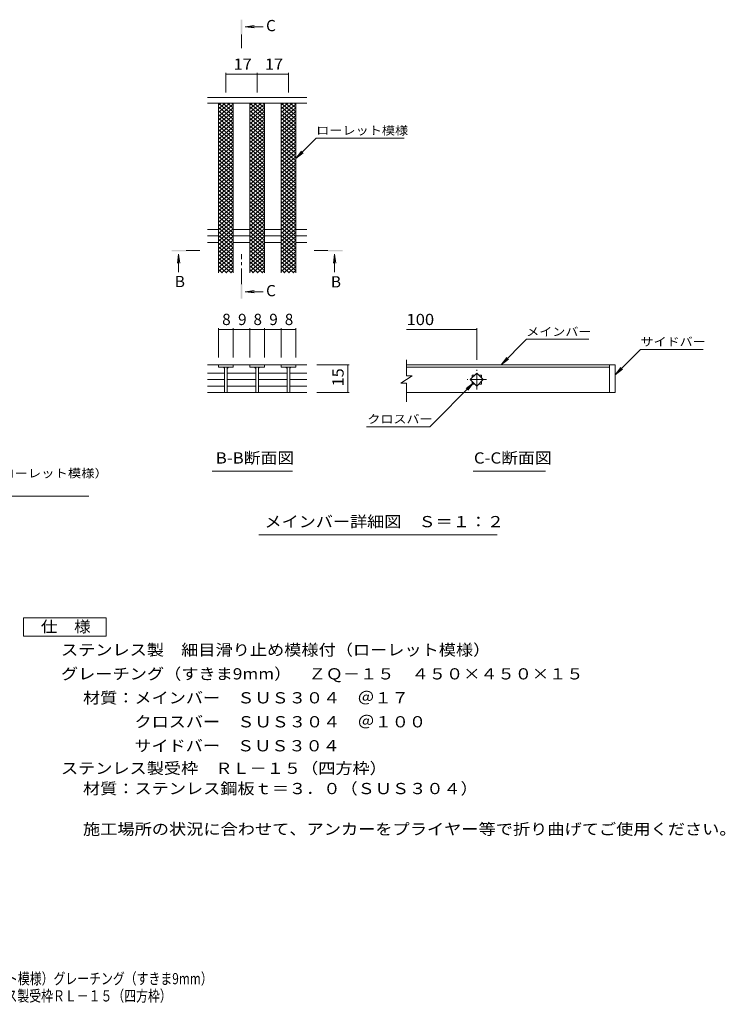
# Model space of a CAD drawing. Units: millimetres. Extents: x -1715 to 1794, y -1379 to 1291.
# Drawn here: x -120 to 1794, y -1379 to 1291 of the extents above; entities that cross this region are included whole.
import ezdxf

# ---------------------------------------------------------------- set-up
doc = ezdxf.new("R2010")
doc.units = ezdxf.units.MM
doc.header["$LTSCALE"] = 10
doc.linetypes.add('JWW_CENTER1', pattern=[6.773333, 4.233333, -0.846667, 0.846667, -0.846667])
for name, color, linetype in [('D-0', 7, 'Continuous'), ('D-2', 7, 'Continuous'), ('D-4', 7, 'Continuous'), ('D-5', 7, 'Continuous'), ('D-A', 7, 'Continuous'), ('F-4ﾚｲﾔ', 7, 'Continuous'), ('F-5ﾚｲﾔ', 7, 'Continuous')]:
    doc.layers.add(name, color=color, linetype=linetype)
doc.styles.add('ＭＳ ゴシック', font='txt', dxfattribs={"height": 1})

msp = doc.modelspace()

# ---------------------------------------------------------------- linework, layer by layer
at = {"layer": 'D-0', "color": 3, "linetype": 'Continuous', "lineweight": 9}
for p, q in [((1494.8, 355.2), (929, 355.2)), ((929, 348.2), (1479.8, 348.2)), ((1479.8, 355.2), (1479.8, 280.2)), ((1494.8, 355.2), (1494.8, 280.2)), ((1494.8, 280.2), (929, 280.2))]:
    msp.add_line(p, q, dxfattribs=at)
at = {"layer": 'D-2', "color": 3, "linetype": 'Continuous', "lineweight": 9}
for p, q in [((658.9, 1079.7), (389.2, 1079.7)), ((419.1, 1064.7), (459.1, 1031.1)), ((419.1, 1039), (449.7, 1064.7)), ((419.1, 1049.3), (437.5, 1064.7)), ((419.1, 1059.5), (425.3, 1064.7)), ((419.1, 1028.8), (459.1, 1062.3)), ((419.1, 1054.4), (459.1, 1020.9)), ((419.1, 1018.5), (459.1, 1052.1)), ((419.1, 1044.2), (459.1, 1010.6)), ((419.1, 1008.3), (459.1, 1041.8)), ((431.3, 1064.7), (459.1, 1041.4)), ((443.6, 1064.7), (459.1, 1051.6)), ((455.8, 1064.7), (459.1, 1061.9)), ((504, 1064.7), (544, 1031.1)), ((504, 1039), (534.6, 1064.7)), ((504, 1049.3), (522.4, 1064.7)), ((504, 1059.5), (510.2, 1064.7)), ((504, 1028.8), (544, 1062.3)), ((504, 1054.4), (544, 1020.9)), ((504, 1018.5), (544, 1052.1)), ((504, 1044.2), (544, 1010.6)), ((504, 1008.3), (544, 1041.8)), ((516.2, 1064.7), (544, 1041.4)), ((528.5, 1064.7), (544, 1051.6)), ((540.7, 1064.7), (544, 1061.9)), ((588.9, 1064.7), (628.9, 1031.1)), ((588.9, 1039), (619.5, 1064.7)), ((588.9, 1049.3), (607.3, 1064.7)), ((588.9, 1059.5), (595.1, 1064.7)), ((588.9, 1028.8), (628.9, 1062.3)), ((588.9, 1054.4), (628.9, 1020.9)), ((588.9, 1018.5), (628.9, 1052.1)), ((588.9, 1044.2), (628.9, 1010.6)), ((588.9, 1008.3), (628.9, 1041.8)), ((601.1, 1064.7), (628.9, 1041.4)), ((613.4, 1064.7), (628.9, 1051.6)), ((625.6, 1064.7), (628.9, 1061.9)), ((419.1, 1033.9), (459.1, 1000.3)), ((419.1, 998), (459.1, 1031.6)), ((419.1, 1023.7), (459.1, 990.1)), ((419.1, 987.8), (459.1, 1021.3)), ((504, 1033.9), (544, 1000.3)), ((504, 998), (544, 1031.6)), ((504, 1023.7), (544, 990.1)), ((504, 987.8), (544, 1021.3)), ((588.9, 1033.9), (628.9, 1000.3)), ((588.9, 998), (628.9, 1031.6)), ((588.9, 1023.7), (628.9, 990.1)), ((588.9, 987.8), (628.9, 1021.3)), ((419.1, 1013.4), (459.1, 979.8)), ((419.1, 977.5), (459.1, 1011.1)), ((419.1, 1003.1), (459.1, 969.6)), ((419.1, 967.3), (459.1, 1000.8)), ((419.1, 992.9), (459.1, 959.3)), ((419.1, 957), (459.1, 990.6)), ((504, 1013.4), (544, 979.8)), ((504, 977.5), (544, 1011.1)), ((504, 1003.1), (544, 969.6)), ((504, 967.3), (544, 1000.8)), ((504, 992.9), (544, 959.3)), ((504, 957), (544, 990.6)), ((588.9, 1013.4), (628.9, 979.8)), ((588.9, 977.5), (628.9, 1011.1)), ((588.9, 1003.1), (628.9, 969.6)), ((588.9, 967.3), (628.9, 1000.8)), ((588.9, 992.9), (628.9, 959.3)), ((588.9, 957), (628.9, 990.6)), ((419.1, 982.6), (459.1, 949.1)), ((419.1, 946.8), (459.1, 980.3)), ((419.1, 972.4), (459.1, 938.8)), ((419.1, 936.5), (459.1, 970.1)), ((419.1, 962.1), (459.1, 928.6)), ((504, 982.6), (544, 949.1)), ((504, 946.8), (544, 980.3)), ((504, 972.4), (544, 938.8)), ((504, 936.5), (544, 970.1)), ((504, 962.1), (544, 928.6)), ((588.9, 982.6), (628.9, 949.1)), ((588.9, 946.8), (628.9, 980.3)), ((588.9, 972.4), (628.9, 938.8)), ((588.9, 936.5), (628.9, 970.1)), ((588.9, 962.1), (628.9, 928.6)), ((419.1, 926.2), (459.1, 959.8)), ((419.1, 951.9), (459.1, 918.3)), ((419.1, 916), (459.1, 949.6)), ((419.1, 941.6), (459.1, 908.1)), ((419.1, 905.7), (459.1, 939.3)), ((504, 926.2), (544, 959.8)), ((504, 951.9), (544, 918.3)), ((504, 916), (544, 949.6)), ((504, 941.6), (544, 908.1)), ((504, 905.7), (544, 939.3)), ((588.9, 926.2), (628.9, 959.8)), ((588.9, 951.9), (628.9, 918.3)), ((588.9, 916), (628.9, 949.6)), ((588.9, 941.6), (628.9, 908.1)), ((588.9, 905.7), (628.9, 939.3)), ((419.1, 931.4), (459.1, 897.8)), ((419.1, 895.5), (459.1, 929)), ((419.1, 921.1), (459.1, 887.6)), ((419.1, 885.2), (459.1, 918.8)), ((419.1, 910.9), (459.1, 877.3)), ((419.1, 875), (459.1, 908.5)), ((504, 931.4), (544, 897.8)), ((504, 895.5), (544, 929)), ((504, 921.1), (544, 887.6)), ((504, 885.2), (544, 918.8)), ((504, 910.9), (544, 877.3)), ((504, 875), (544, 908.5)), ((588.9, 931.4), (628.9, 897.8)), ((588.9, 895.5), (628.9, 929)), ((588.9, 921.1), (628.9, 887.6)), ((588.9, 885.2), (628.9, 918.8)), ((588.9, 910.9), (628.9, 877.3)), ((588.9, 875), (628.9, 908.5)), ((419.1, 900.6), (459.1, 867)), ((419.1, 864.7), (459.1, 898.3)), ((419.1, 890.4), (459.1, 856.8)), ((419.1, 854.5), (459.1, 888)), ((504, 900.6), (544, 867)), ((504, 864.7), (544, 898.3)), ((504, 890.4), (544, 856.8)), ((504, 854.5), (544, 888)), ((588.9, 900.6), (628.9, 867)), ((588.9, 864.7), (628.9, 898.3)), ((588.9, 890.4), (628.9, 856.8)), ((588.9, 854.5), (628.9, 888)), ((419.1, 880.1), (459.1, 846.5)), ((419.1, 844.2), (459.1, 877.8)), ((419.1, 869.8), (459.1, 836.3)), ((419.1, 834), (459.1, 867.5)), ((419.1, 859.6), (459.1, 826)), ((419.1, 823.7), (459.1, 857.3)), ((504, 880.1), (544, 846.5)), ((504, 844.2), (544, 877.8)), ((504, 869.8), (544, 836.3)), ((504, 834), (544, 867.5)), ((504, 859.6), (544, 826)), ((504, 823.7), (544, 857.3)), ((588.9, 880.1), (628.9, 846.5)), ((588.9, 844.2), (628.9, 877.8)), ((588.9, 869.8), (628.9, 836.3)), ((588.9, 834), (628.9, 867.5)), ((588.9, 859.6), (628.9, 826)), ((588.9, 823.7), (628.9, 857.3)), ((419.1, 849.3), (459.1, 815.8)), ((419.1, 813.4), (459.1, 847)), ((419.1, 839.1), (459.1, 805.5)), ((419.1, 803.2), (459.1, 836.8)), ((419.1, 828.8), (459.1, 795.3)), ((504, 849.3), (544, 815.8)), ((504, 813.4), (544, 847)), ((504, 839.1), (544, 805.5)), ((504, 803.2), (544, 836.8)), ((504, 828.8), (544, 795.3)), ((588.9, 849.3), (628.9, 815.8)), ((588.9, 813.4), (628.9, 847)), ((588.9, 839.1), (628.9, 805.5)), ((588.9, 803.2), (628.9, 836.8)), ((588.9, 828.8), (628.9, 795.3)), ((419.1, 792.9), (459.1, 826.5)), ((419.1, 818.6), (459.1, 785)), ((419.1, 782.7), (459.1, 816.3)), ((419.1, 808.3), (459.1, 774.8)), ((419.1, 772.4), (459.1, 806)), ((504, 792.9), (544, 826.5)), ((504, 818.6), (544, 785)), ((504, 782.7), (544, 816.3)), ((504, 808.3), (544, 774.8)), ((504, 772.4), (544, 806)), ((588.9, 792.9), (628.9, 826.5)), ((588.9, 818.6), (628.9, 785)), ((588.9, 782.7), (628.9, 816.3)), ((588.9, 808.3), (628.9, 774.8)), ((588.9, 772.4), (628.9, 806)), ((419.1, 798.1), (459.1, 764.5)), ((419.1, 762.2), (459.1, 795.7)), ((419.1, 787.8), (459.1, 754.2)), ((419.1, 751.9), (459.1, 785.5)), ((419.1, 777.6), (459.1, 744)), ((419.1, 741.7), (459.1, 775.2)), ((504, 798.1), (544, 764.5)), ((504, 762.2), (544, 795.7)), ((504, 787.8), (544, 754.2)), ((504, 751.9), (544, 785.5)), ((504, 777.6), (544, 744)), ((504, 741.7), (544, 775.2)), ((588.9, 798.1), (628.9, 764.5)), ((588.9, 762.2), (628.9, 795.7)), ((588.9, 787.8), (628.9, 754.2)), ((588.9, 751.9), (628.9, 785.5)), ((588.9, 777.6), (628.9, 744)), ((588.9, 741.7), (628.9, 775.2)), ((419.1, 767.3), (459.1, 733.7)), ((419.1, 731.4), (459.1, 765)), ((419.1, 757.1), (459.1, 723.5)), ((419.1, 721.2), (459.1, 754.7)), ((504, 767.3), (544, 733.7)), ((504, 731.4), (544, 765)), ((504, 757.1), (544, 723.5)), ((504, 721.2), (544, 754.7)), ((588.9, 767.3), (628.9, 733.7)), ((588.9, 731.4), (628.9, 765)), ((588.9, 757.1), (628.9, 723.5)), ((588.9, 721.2), (628.9, 754.7)), ((419.1, 746.8), (459.1, 713.2)), ((419.1, 710.9), (459.1, 744.5)), ((419.1, 736.5), (459.1, 703)), ((419.1, 700.7), (459.1, 734.2)), ((419.1, 726.3), (459.1, 692.7)), ((419.1, 690.4), (459.1, 724)), ((504, 746.8), (544, 713.2)), ((504, 710.9), (544, 744.5)), ((504, 736.5), (544, 703)), ((504, 700.7), (544, 734.2)), ((504, 726.3), (544, 692.7)), ((504, 690.4), (544, 724)), ((588.9, 746.8), (628.9, 713.2)), ((588.9, 710.9), (628.9, 744.5)), ((588.9, 736.5), (628.9, 703)), ((588.9, 700.7), (628.9, 734.2)), ((588.9, 726.3), (628.9, 692.7)), ((588.9, 690.4), (628.9, 724)), ((419.1, 716), (459.1, 682.5)), ((419.1, 680.1), (459.1, 713.7)), ((419.1, 705.8), (459.1, 672.2)), ((419.1, 669.9), (459.1, 703.5)), ((419.1, 695.5), (459.1, 662)), ((504, 716), (544, 682.5)), ((504, 680.1), (544, 713.7)), ((504, 705.8), (544, 672.2)), ((504, 669.9), (544, 703.5)), ((504, 695.5), (544, 662)), ((588.9, 716), (628.9, 682.5)), ((588.9, 680.1), (628.9, 713.7)), ((588.9, 705.8), (628.9, 672.2)), ((588.9, 669.9), (628.9, 703.5)), ((588.9, 695.5), (628.9, 662)), ((419.1, 659.6), (459.1, 693.2)), ((419.1, 685.3), (459.1, 651.7)), ((419.1, 649.4), (459.1, 683)), ((419.1, 675), (459.1, 641.4)), ((419.1, 639.1), (459.1, 672.7)), ((504, 659.6), (544, 693.2)), ((504, 685.3), (544, 651.7)), ((504, 649.4), (544, 683)), ((504, 675), (544, 641.4)), ((504, 639.1), (544, 672.7)), ((588.9, 659.6), (628.9, 693.2)), ((588.9, 685.3), (628.9, 651.7)), ((588.9, 649.4), (628.9, 683)), ((588.9, 675), (628.9, 641.4)), ((588.9, 639.1), (628.9, 672.7)), ((419.1, 664.8), (459.1, 631.2)), ((419.1, 628.9), (459.1, 662.4)), ((419.1, 654.5), (459.1, 620.9)), ((419.1, 618.6), (459.1, 652.2)), ((419.1, 644.3), (459.1, 610.7)), ((419.1, 608.4), (459.1, 641.9)), ((504, 664.8), (544, 631.2)), ((504, 628.9), (544, 662.4)), ((504, 654.5), (544, 620.9)), ((504, 618.6), (544, 652.2)), ((504, 644.3), (544, 610.7)), ((504, 608.4), (544, 641.9)), ((588.9, 664.8), (628.9, 631.2)), ((588.9, 628.9), (628.9, 662.4)), ((588.9, 654.5), (628.9, 620.9)), ((588.9, 618.6), (628.9, 652.2)), ((588.9, 644.3), (628.9, 610.7)), ((588.9, 608.4), (628.9, 641.9)), ((419.1, 634), (454.1, 604.7)), ((419.1, 623.8), (441.8, 604.7)), ((427, 604.7), (459.1, 631.7)), ((439.2, 604.7), (459.1, 621.4)), ((504, 634), (539, 604.7)), ((504, 623.8), (526.7, 604.7)), ((511.8, 604.7), (544, 631.7)), ((524.1, 604.7), (544, 621.4)), ((588.9, 634), (623.9, 604.7)), ((588.9, 623.8), (611.6, 604.7)), ((596.8, 604.7), (628.9, 631.7)), ((609, 604.7), (628.9, 621.4)), ((419.1, 613.5), (429.6, 604.7)), ((451.4, 604.7), (459.1, 611.2)), ((504, 613.5), (514.5, 604.7)), ((536.3, 604.7), (544, 611.2)), ((588.9, 613.5), (599.4, 604.7)), ((621.2, 604.7), (628.9, 611.2)), ((389.2, 355.2), (658.9, 355.2)), ((419.1, 355.2), (419.1, 348.2)), ((459.1, 348.2), (419.1, 348.2)), ((435.6, 348.2), (435.6, 280.2)), ((442.6, 348.2), (442.6, 280.2)), ((459.1, 348.2), (459.1, 355.2)), ((504, 355.2), (504, 348.2)), ((544, 348.2), (504, 348.2)), ((520.5, 348.2), (520.5, 280.2)), ((527.5, 348.2), (527.5, 280.2)), ((544, 348.2), (544, 355.2)), ((588.9, 355.2), (588.9, 348.2)), ((628.9, 348.2), (588.9, 348.2)), ((605.4, 348.2), (605.4, 280.2)), ((612.4, 348.2), (612.4, 280.2)), ((628.9, 348.2), (628.9, 355.2)), ((929, 324.8), (929, 368.9)), ((435.6, 332.4), (389.2, 332.4)), ((520.5, 332.4), (442.6, 332.4)), ((605.4, 332.4), (527.5, 332.4)), ((612.4, 332.4), (658.9, 332.4)), ((944, 324.8), (914, 304.8)), ((944, 324.8), (929, 324.8)), ((1102.1, 314.7), (1119.8, 332.4)), ((1107.3, 327.2), (1114.6, 327.2)), ((1107.3, 327.2), (1107.3, 319.9)), ((1119.8, 332.4), (1137.4, 314.7)), ((1124.9, 327.2), (1132.3, 327.2)), ((1132.3, 327.2), (1132.3, 319.9)), ((435.6, 314.7), (389.2, 314.7)), ((435.6, 297), (389.2, 297)), ((520.5, 314.7), (442.6, 314.7)), ((520.5, 297), (442.6, 297)), ((605.4, 314.7), (527.5, 314.7)), ((605.4, 297), (527.5, 297)), ((612.4, 314.7), (658.9, 314.7)), ((612.4, 297), (658.9, 297)), ((929, 304.8), (914, 304.8)), ((929, 254.7), (929, 304.8)), ((1119.8, 297), (1102.1, 314.7)), ((1107.3, 309.5), (1107.3, 302.2)), ((1107.3, 302.2), (1114.6, 302.2)), ((1137.4, 314.7), (1119.8, 297)), ((1124.9, 302.2), (1132.3, 302.2)), ((1132.3, 309.5), (1132.3, 302.2)), ((389.2, 280.2), (658.9, 280.2))]:
    msp.add_line(p, q, dxfattribs=at)
at = {"layer": 'D-2', "color": 3, "linetype": 'JWW_CENTER1', "lineweight": 9}
for p, q in [((1119.8, 288.2), (1119.8, 341.2)), ((1146.3, 314.7), (1093.2, 314.7))]:
    msp.add_line(p, q, dxfattribs=at)
at = {"layer": 'D-2', "color": 3, "linetype": 'Continuous', "lineweight": 9}
for centre, start, end in [((430.6, 343.2), 0, 90), ((447.6, 343.2), 90, 180), ((515.5, 343.2), 0, 90), ((532.5, 343.2), 90, 180), ((600.4, 343.2), 0, 90), ((617.4, 343.2), 90, 180)]:
    msp.add_arc(centre, 5, start, end, dxfattribs=at)
at = {"layer": 'D-4', "color": 7, "linetype": 'Continuous', "lineweight": 9}
for p, q in [((439.1, 1146.6), (439.1, 1093.7)), ((439.1, 1143.6), (524, 1143.6)), ((524, 1146.6), (524, 1093.7)), ((524, 1143.6), (608.9, 1143.6)), ((608.9, 1146.6), (608.9, 1093.7)), ((419.1, 454.2), (419.1, 375.2)), ((459.1, 454.2), (459.1, 375.2)), ((504, 454.2), (504, 375.2)), ((544, 454.2), (544, 375.2)), ((588.9, 454.2), (588.9, 375.2)), ((628.9, 454.2), (628.9, 375.2)), ((1119.8, 454), (1119.8, 368.2)), ((419.1, 451.2), (459.1, 451.2)), ((459.1, 451.2), (504, 451.2)), ((504, 451.2), (544, 451.2)), ((544, 451.2), (588.9, 451.2)), ((588.9, 451.2), (628.9, 451.2)), ((929, 451), (1119.8, 451)), ((1185.6, 355.2), (1254.5, 424.1)), ((1423.1, 424.1), (1254.5, 424.1)), ((1185.6, 355.2), (1200.8, 375.1)), ((1494.8, 327.9), (1563.7, 396.8)), ((1563.7, 396.8), (1733.7, 396.8)), ((773.2, 355.2), (686.1, 355.2)), ((770.2, 355.2), (770.2, 280.2)), ((1185.6, 355.2), (1205.4, 370.4)), ((1494.8, 327.9), (1510, 347.8)), ((1494.8, 327.9), (1514.6, 343.1)), ((1110.9, 305.9), (992.2, 187.2)), ((1110.9, 305.9), (1091.1, 290.7)), ((1110.9, 305.9), (1095.7, 286.1)), ((773.2, 280.2), (686.1, 280.2)), ((820.9, 187.2), (992.2, 187.2))]:
    msp.add_line(p, q, dxfattribs=at)
at = {"layer": 'D-4', "color": 7, "linetype": 'Continuous', "lineweight": 9, "const_width": 1}
for points in [[(439.6, 1143.6, 0.414214), (439.1, 1144.1, 0.414214), (438.6, 1143.6, 0.414214), (439.1, 1143.1, 0.414214)], [(524.5, 1143.6, 0.414214), (524, 1144.1, 0.414214), (523.5, 1143.6, 0.414214), (524, 1143.1, 0.414214)], [(609.4, 1143.6, 0.414214), (608.9, 1144.1, 0.414214), (608.4, 1143.6, 0.414214), (608.9, 1143.1, 0.414214)], [(419.6, 451.2, 0.414214), (419.1, 451.7, 0.414214), (418.6, 451.2, 0.414214), (419.1, 450.7, 0.414214)], [(459.6, 451.2, 0.414214), (459.1, 451.7, 0.414214), (458.6, 451.2, 0.414214), (459.1, 450.7, 0.414214)], [(504.5, 451.2, 0.414214), (504, 451.7, 0.414214), (503.5, 451.2, 0.414214), (504, 450.7, 0.414214)], [(544.5, 451.2, 0.414214), (544, 451.7, 0.414214), (543.5, 451.2, 0.414214), (544, 450.7, 0.414214)], [(589.4, 451.2, 0.414214), (588.9, 451.7, 0.414214), (588.4, 451.2, 0.414214), (588.9, 450.7, 0.414214)], [(629.4, 451.2, 0.414214), (628.9, 451.7, 0.414214), (628.4, 451.2, 0.414214), (628.9, 450.7, 0.414214)], [(1120.3, 451, 0.414214), (1119.8, 451.5, 0.414214), (1119.3, 451, 0.414214), (1119.8, 450.5, 0.414214)], [(770.7, 355.2, 0.414214), (770.2, 355.7, 0.414214), (769.7, 355.2, 0.414214), (770.2, 354.7, 0.414214)], [(770.7, 280.2, 0.414214), (770.2, 280.7, 0.414214), (769.7, 280.2, 0.414214), (770.2, 279.7, 0.414214)]]:
    msp.add_lwpolyline(points, format="xyb", close=True, dxfattribs=at)
at = {"layer": 'D-5', "color": 4, "linetype": 'Continuous', "lineweight": 9}
for p, q in [((491.2, 1272), (516, 1275.2)), ((491.2, 1272), (540.5, 1272)), ((491.2, 1272), (516, 1268.7)), ((310.8, 655.1), (307.6, 630.4)), ((310.8, 655.1), (310.8, 605.9)), ((310.8, 655.1), (314.1, 630.4)), ((734.1, 655.1), (730.8, 630.4)), ((734.1, 655.1), (734.1, 605.9)), ((734.1, 655.1), (737.4, 630.4)), ((491.2, 553.1), (516, 556.3)), ((491.2, 553.1), (540.5, 553.1)), ((491.2, 553.1), (516, 549.8))]:
    msp.add_line(p, q, dxfattribs=at)
at = {"layer": 'D-5', "color": 4, "linetype": 'JWW_CENTER1', "lineweight": 9}
for p, q in [((481.6, 1251), (481.6, 1213.7)), ((331.8, 664.8), (368.9, 664.8)), ((481.6, 574), (481.6, 654.8)), ((716.1, 664.8), (678.9, 664.8))]:
    msp.add_line(p, q, dxfattribs=at)
at = {"layer": 'D-5', "color": 7, "linetype": 'Continuous', "lineweight": 9}
for p, q in [((628.9, 914.7), (684.1, 969.9)), ((684.1, 969.9), (923, 969.9)), ((628.9, 914.7), (644.1, 934.5)), ((628.9, 914.7), (648.8, 929.9)), ((401.6, 66.5), (619.5, 66.5)), ((1109.5, 66.5), (1306.4, 66.5)), ((-789.4, -0.9), (67.1, -0.9)), ((528.8, -106.2), (1174.5, -106.2))]:
    msp.add_line(p, q, dxfattribs=at)
at = {"layer": 'D-5', "color": 2, "linetype": 'Continuous', "lineweight": 9}
for p, q in [((-110.1, -331.1), (114.9, -331.1)), ((-110.1, -381.1), (-110.1, -331.1)), ((114.9, -331.1), (114.9, -381.1)), ((114.9, -381.1), (-110.1, -381.1))]:
    msp.add_line(p, q, dxfattribs=at)
at = {"layer": 'D-5', "color": 4, "linetype": 'Continuous', "lineweight": 9}
for points in [[(483.6, 1251), (483.6, 1291), (479.6, 1251), (479.6, 1291)], [(331.8, 662.8), (291.8, 662.8), (331.8, 666.8), (291.8, 666.8)], [(716.1, 666.8), (756.1, 666.8), (716.1, 662.8), (756.1, 662.8)], [(483.6, 574), (483.6, 534), (479.6, 574), (479.6, 534)]]:
    msp.add_solid(points, dxfattribs=at)
at = {"layer": 'D-A', "color": 3, "linetype": 'Continuous', "lineweight": 9}
for p, q in [((658.9, 1064.7), (389.2, 1064.7)), ((419.1, 604.7), (419.1, 1064.7)), ((459.1, 604.7), (459.1, 1064.7)), ((504, 604.7), (504, 1064.7)), ((544, 604.7), (544, 1064.7)), ((588.9, 604.7), (588.9, 1064.7)), ((628.9, 604.7), (628.9, 1064.7)), ((389.2, 722.4), (419.1, 722.4)), ((459.1, 722.4), (504, 722.4)), ((544, 722.4), (588.9, 722.4)), ((628.9, 722.4), (658.9, 722.4)), ((389.2, 704.7), (419.1, 704.7)), ((459.1, 704.7), (504, 704.7)), ((544, 704.7), (588.9, 704.7)), ((628.9, 704.7), (658.9, 704.7)), ((389.2, 686.9), (419.1, 686.9)), ((459.1, 686.9), (504, 686.9)), ((544, 686.9), (588.9, 686.9)), ((628.9, 686.9), (658.9, 686.9))]:
    msp.add_line(p, q, dxfattribs=at)

# ---------------------------------------------------------------- texts
at = {"layer": 'D-4', "color": 2, "linetype": 'Continuous', "lineweight": 211, "style": 'ＭＳ ゴシック'}
for s, width, p in [('17', 1.0625, (460.3, 1155.2)), ('17', 1.0625, (545.2, 1155.2)), ('100', 1.083333, (929, 462.7))]:
    msp.add_text(s, height=30.48, dxfattribs=dict(at, width=width)).set_placement(p)
for s, p in [('8', (429.1, 462.8)), ('9', (472.2, 462.8)), ('8', (514, 462.8)), ('9', (556.9, 462.8)), ('8', (598.9, 462.8))]:
    msp.add_text(s, height=30.5, dxfattribs=at).set_placement(p)
at = {"layer": 'D-4', "color": 2, "linetype": 'Continuous', "lineweight": 211, "style": 'ＭＳ ゴシック', "width": 1.0625}
msp.add_text('15', height=30.48, rotation=90, dxfattribs=at).set_placement((758.6, 296.5))
at = {"layer": 'D-5', "color": 2, "linetype": 'Continuous', "lineweight": 9, "style": 'ＭＳ ゴシック'}
for s, p in [('C', (548.2, 1259.8)), ('B', (300.8, 565.6)), ('B', (724.1, 564.9)), ('C', (548.2, 540.9))]:
    msp.add_text(s, height=30.5, dxfattribs=at).set_placement(p)
at = {"layer": 'D-5', "color": 7, "linetype": 'Continuous', "lineweight": 9, "style": 'ＭＳ ゴシック'}
for s, width, p in [('ローレット模様', 1.142857, (684.1, 979.1)), ('メインバー', 1.133333, (1253.8, 433.4)), ('サイドバー', 1.133333, (1563.7, 406.1)), ('クロスバー', 1.133333, (822.9, 196.4)), ('ステンレス製\u3000細目滑り止め模様付（ローレット模様）', 1.16, (-785.2, 49.4))]:
    msp.add_text(s, height=22.86, dxfattribs=dict(at, width=width)).set_placement(p)
at = {"layer": 'D-5', "color": 2, "linetype": 'Continuous', "lineweight": 9, "style": 'ＭＳ ゴシック'}
for s, width, p in [('B-B断面図', 1.097222, (411.8, 87.1)), ('C-C断面図', 1.097222, (1111.8, 87.1)), ('メインバー詳細図\u3000Ｓ＝１：２', 1.116071, (543.9, -85.6)), ('仕\u3000様', 1.083333, (-62.6, -370.4)), ('ステンレス製\u3000細目滑り止め模様付（ローレット模様）', 1.12, (-8, -433.4)), ('グレーチング（すきま9mm）\u3000ＺＱ－１５\u3000４５０×４５０×１５', 1.120763, (-8, -498.4)), ('材質：メインバー\u3000ＳＵＳ３０４\u3000＠１７', 1.118421, (51.7, -563.4)), ('\u3000\u3000\u3000クロスバー\u3000ＳＵＳ３０４\u3000＠１００', 1.11875, (51.7, -628.4)), ('\u3000\u3000\u3000サイドバー\u3000ＳＵＳ３０４', 1.116667, (51.7, -693.4)), ('ステンレス製受枠\u3000ＲＬ－１５（四方枠）', 1.118421, (-8, -754.5)), ('材質：ステンレス鋼板ｔ＝３．０（ＳＵＳ３０４）', 1.119565, (51.7, -809.5)), ('施工場所の状況に合わせて、アンカーをプライヤー等で折り曲げてご使用ください。', 1.121711, (51.7, -919.5))]:
    msp.add_text(s, height=30.48, dxfattribs=dict(at, width=width)).set_placement(p)
at = {"layer": 'F-4ﾚｲﾔ', "color": 2, "linetype": 'Continuous', "lineweight": 9, "style": 'ＭＳ ゴシック', "width": 0.774286}
msp.add_text('ＺＱ－１５\u3000４５０×４５０×１５\u3000ステンレス製受枠ＲＬ－１５（四方枠）', height=30.48, dxfattribs=at).set_placement((-834.6, -1371.8))
at = {"layer": 'F-5ﾚｲﾔ', "color": 2, "linetype": 'Continuous', "lineweight": 9, "style": 'ＭＳ ゴシック', "width": 0.774333}
msp.add_text('ステンレス製\u3000細目滑り止め模様付（ローレット模様）グレーチング（すきま9mm）', height=30.48, dxfattribs=at).set_placement((-833.2, -1325.1))

doc.saveas('drawing.dxf')
